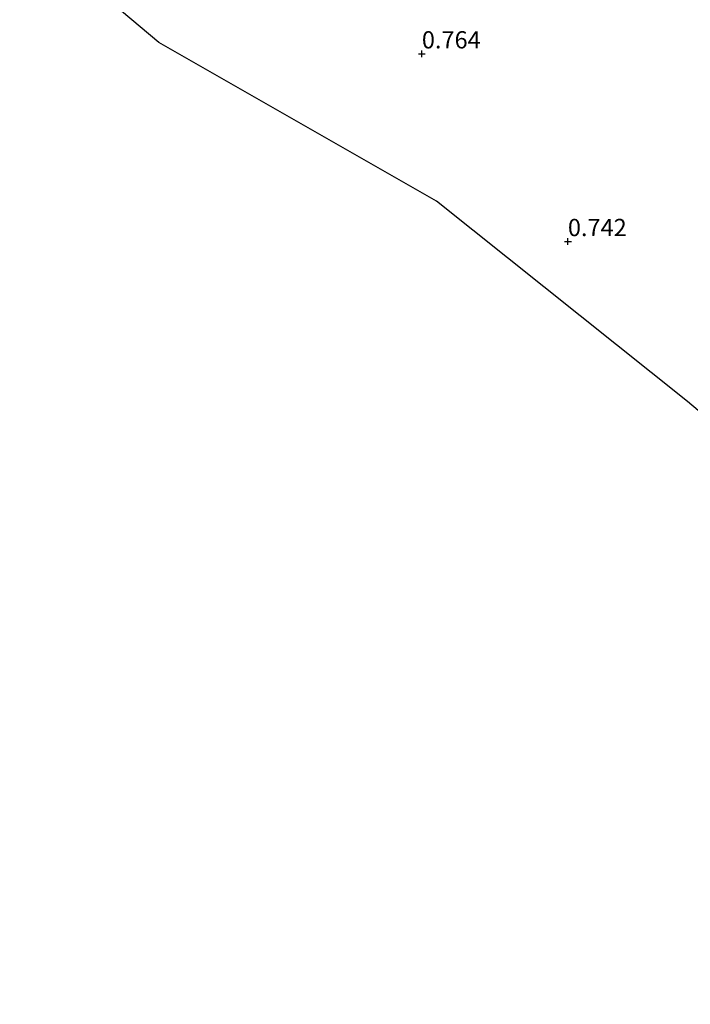
# Model space of a CAD drawing. Units: metres. Extents: x 69997 to 80008, y 399999 to 406253.
# Drawn here: x 72056 to 72153, y 400393 to 400535 of the extents above; entities that cross this region are included whole.
import ezdxf
from ezdxf.enums import TextEntityAlignment as Align

# ---------------------------------------------------------------- set-up
doc = ezdxf.new("R2010")
doc.units = ezdxf.units.M
doc.layers.get('0').update_dxf_attribs({"lineweight": 25})
doc.layers.add('B-ME-GW-HOOGTEPUNT-S-B1', color=10, linetype='Continuous')
doc.layers.add('B-ME-KG-KADASTRAAL-OPNAMEDTMGRENS-L-B1', color=10, linetype='Continuous')
doc.layers.add('B-ME-IE-GRONDWERKLIJN-GROND_INGERICHT-GV-B6', color=253, linetype='Continuous', lineweight=18)
doc.styles.add('NLCS-ISO', font='NLCS-ISO.TTF')

# ---------------------------------------------------------------- blocks, each defined once
blk = doc.blocks.new('hoogtepunt')
for p, q in [((-0.5, 0), (0.5, 0)), ((0, 0.5), (0, -0.5))]:
    blk.add_line(p, q)

msp = doc.modelspace()

# ---------------------------------------------------------------- linework, layer by layer
at = {"layer": 'B-ME-IE-GRONDWERKLIJN-GROND_INGERICHT-GV-B6'}
msp.add_polyline3d([(72185.6, 400452.022, 0.471), (72152.253, 400480.107, 0.674), (72115.915, 400509.098, 0.726), (72075.719, 400532.063, 0.734), (72055.554, 400549.013, 0.786), (72101.222, 400579.123, 0.755), (72119.349, 400567.17, 0.746), (72137.503, 400555.496, 0.716), (72148.92, 400547.646, 0.708), (72163.643, 400536.993, 0.496)], dxfattribs=at)
at = {"layer": 'B-ME-KG-KADASTRAAL-OPNAMEDTMGRENS-L-B1'}
msp.add_polyline3d([(72300.217, 400344.252, 0.376), (72256.938, 400392.841, 0.389), (72225.452, 400424.789, 0.683), (72185.6, 400452.022, 0.471), (72152.253, 400480.107, 0.674), (72115.915, 400509.098, 0.726), (72075.719, 400532.063, 0.734), (72055.554, 400549.013, 0.786)], dxfattribs=at)

# ---------------------------------------------------------------- block references
at = {"layer": 'B-ME-GW-HOOGTEPUNT-S-B1', "rotation": 90}
for p in [(72113.802, 400530.43, 0.764), (72113.802, 400530.43, 0.764), (72134.952, 400503.254, 0.742), (72134.952, 400503.254, 0.742)]:
    msp.add_blockref('hoogtepunt', p, dxfattribs=at)

# ---------------------------------------------------------------- texts
at = {"layer": 'B-ME-GW-HOOGTEPUNT-S-B1', "ltscale": 0.2, "style": 'NLCS-ISO'}
for s, p in [('0.764', (72113.802, 400530.43, 0.764)), ('0.764', (72113.802, 400530.43, 0.764)), ('0.742', (72134.952, 400503.254, 0.742)), ('0.742', (72134.952, 400503.254, 0.742))]:
    msp.add_text(s, height=2.5, dxfattribs=at).set_placement(p, align=Align.BOTTOM_LEFT)

doc.saveas('drawing.dxf')
